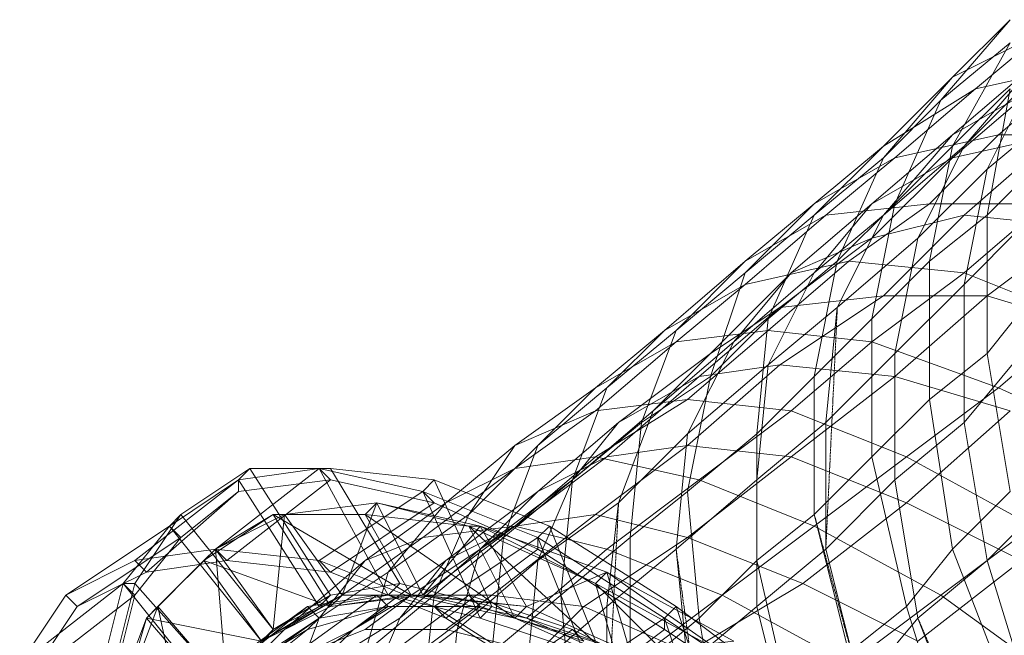
# Model space of a CAD drawing. Units: inches. Extents: x 22727 to 33138, y -4671 to 5129.
# Drawn here: x 28948 to 29280, y -1001 to -793 of the extents above; entities that cross this region are included whole.
import ezdxf

# ---------------------------------------------------------------- set-up
doc = ezdxf.new("R2010")
doc.units = ezdxf.units.IN
doc.header["$MEASUREMENT"] = 0
doc.linetypes.add('PDF_IMPORT', pattern=[1, 0.8, -0.2])
doc.layers.add('МАФЫ НАШИ', color=250, linetype='Continuous', lineweight=25)

# ---------------------------------------------------------------- blocks, each defined once
blk = doc.blocks.new('гншщопрпр')
at = {"layer": 'МАФЫ НАШИ', "lineweight": 13}
for points in [[(29044.83, -1007.15), (29064.28, -999.37), (29091.5, -999.37), (29122.62, -1007.15)], [(29293.75, -839.91), (29274.3, -859.36), (29282.08, -816.58), (29262.63, -836.02), (29282.08, -801.02), (29258.74, -820.46), (29282.08, -793.24), (29262.63, -812.69), (29293.75, -797.13), (29270.41, -816.58), (29305.41, -808.8), (29278.19, -832.13), (29320.97, -832.13)], [(29313.19, -898.25), (29274.3, -886.58), (29305.41, -863.25), (29266.52, -859.36), (29297.63, -832.13), (29262.63, -839.91), (29289.86, -816.58), (29262.63, -832.13), (29289.86, -808.8), (29266.52, -836.02), (29289.86, -812.69), (29274.3, -843.8), (29297.63, -824.35)], [(29289.86, -886.58), (29274.3, -906.03), (29274.3, -859.36), (29254.85, -874.91), (29262.63, -836.02), (29243.18, -855.47), (29258.74, -820.46), (29239.3, -839.91), (29262.63, -812.69), (29239.3, -836.02), (29270.41, -816.58), (29243.18, -839.91), (29278.19, -832.13), (29254.85, -855.47), (29293.75, -855.47), (29266.52, -878.8), (29305.41, -894.36), (29278.19, -917.7), (29320.97, -937.14)], [(29262.63, -812.69), (29262.63, -812.69)], [(29270.41, -816.58), (29270.41, -816.58)], [(29258.74, -820.46), (29258.74, -820.46)], [(29250.96, -1003.26), (29285.97, -976.04), (29247.07, -956.59), (29282.08, -925.48), (29243.18, -913.81), (29274.3, -886.58), (29239.3, -886.58), (29266.52, -859.36), (29235.41, -867.14), (29262.63, -839.91), (29235.41, -855.47), (29262.63, -832.13), (29239.3, -859.36), (29266.52, -836.02), (29250.96, -867.14), (29274.3, -843.8), (29266.52, -882.69), (29285.97, -863.25)], [(29262.63, -832.13), (29262.63, -832.13)], [(29278.19, -832.13), (29278.19, -832.13)], [(29282.08, -952.7), (29274.3, -906.03), (29254.85, -921.59), (29254.85, -874.91), (29235.41, -894.36), (29243.18, -855.47), (29223.74, -874.91), (29239.3, -839.91), (29215.96, -859.36), (29239.3, -836.02), (29215.96, -855.47), (29243.18, -839.91), (29219.85, -859.36), (29254.85, -855.47), (29227.63, -874.91), (29266.52, -878.8), (29235.41, -902.14), (29278.19, -917.7), (29247.07, -941.03), (29289.86, -964.37), (29258.74, -987.7), (29301.52, -1018.82)], [(29239.3, -836.02), (29239.3, -836.02)], [(29262.63, -836.02), (29262.63, -836.02)], [(29266.52, -836.02), (29266.52, -836.02)], [(29239.3, -839.91), (29239.3, -839.91)], [(29243.18, -839.91), (29243.18, -839.91)], [(29262.63, -839.91), (29262.63, -839.91)], [(29274.3, -843.8), (29274.3, -843.8)], [(29282.08, -952.7), (29262.63, -972.15), (29254.85, -921.59), (29235.41, -941.03), (29235.41, -894.36), (29215.96, -913.81), (29223.74, -874.91), (29200.4, -894.36), (29215.96, -859.36), (29192.62, -878.8), (29215.96, -855.47), (29192.62, -874.91), (29219.85, -859.36), (29192.62, -882.69), (29227.63, -874.91), (29200.4, -898.25), (29235.41, -902.14), (29208.18, -925.48), (29247.07, -941.03), (29215.96, -964.37), (29258.74, -987.7), (29227.63, -1011.04)], [(29250.96, -1003.26), (29212.07, -983.81), (29247.07, -956.59), (29208.18, -941.03), (29243.18, -913.81), (29204.29, -909.92), (29239.3, -886.58), (29204.29, -890.47), (29235.41, -867.14), (29208.18, -878.8), (29235.41, -855.47), (29215.96, -878.8), (29239.3, -859.36), (29223.74, -890.47), (29250.96, -867.14), (29243.18, -906.03), (29266.52, -882.69), (29266.52, -929.36), (29285.97, -906.03)], [(29215.96, -855.47), (29215.96, -855.47)], [(29235.41, -855.47), (29235.41, -855.47)], [(29243.18, -855.47), (29243.18, -855.47)], [(29254.85, -855.47), (29254.85, -855.47)], [(29215.96, -859.36), (29215.96, -859.36)], [(29219.85, -859.36), (29219.85, -859.36)], [(29239.3, -859.36), (29239.3, -859.36)], [(29266.52, -859.36), (29266.52, -859.36)], [(29274.3, -859.36), (29274.3, -859.36)], [(29235.41, -867.14), (29235.41, -867.14)], [(29250.96, -867.14), (29250.96, -867.14)], [(29282.08, -1022.71), (29262.63, -972.15), (29247.07, -991.59), (29235.41, -941.03), (29215.96, -960.48), (29215.96, -913.81), (29196.51, -933.25), (29200.4, -894.36), (29180.96, -913.81), (29192.62, -878.8), (29169.29, -898.25), (29192.62, -874.91), (29165.4, -898.25), (29192.62, -882.69), (29169.29, -902.14), (29200.4, -898.25), (29173.18, -921.59), (29208.18, -925.48), (29177.07, -948.81), (29215.96, -964.37), (29184.85, -987.7), (29227.63, -1011.04)], [(29192.62, -874.91), (29192.62, -874.91)], [(29223.74, -874.91), (29223.74, -874.91)], [(29227.63, -874.91), (29227.63, -874.91)], [(29254.85, -874.91), (29254.85, -874.91)], [(29173.18, -1007.15), (29212.07, -983.81), (29173.18, -968.26), (29208.18, -941.03), (29173.18, -937.14), (29204.29, -909.92), (29177.07, -913.81), (29204.29, -890.47), (29180.96, -906.03), (29208.18, -878.8), (29188.73, -902.14), (29215.96, -878.8), (29200.4, -909.92), (29223.74, -890.47), (29219.85, -929.36), (29243.18, -906.03), (29243.18, -948.81), (29266.52, -929.36), (29274.3, -976.04), (29293.75, -956.59), (29313.19, -1007.15), (29332.64, -983.81), (29355.97, -1034.38)], [(29192.62, -878.8), (29192.62, -878.8)], [(29208.18, -878.8), (29208.18, -878.8)], [(29215.96, -878.8), (29215.96, -878.8)], [(29266.52, -878.8), (29266.52, -878.8)], [(29192.62, -882.69), (29192.62, -882.69)], [(29266.52, -882.69), (29266.52, -882.69)], [(29239.3, -886.58), (29239.3, -886.58)], [(29274.3, -886.58), (29274.3, -886.58)], [(29204.29, -890.47), (29204.29, -890.47)], [(29200.4, -894.36), (29200.4, -894.36)], [(29235.41, -894.36), (29235.41, -894.36)], [(29262.63, -1042.15), (29247.07, -991.59), (29227.63, -1007.15), (29215.96, -960.48), (29196.51, -976.04), (29196.51, -933.25), (29173.18, -952.7), (29180.96, -913.81), (29157.62, -929.36), (29169.29, -898.25), (29145.95, -917.7), (29165.4, -898.25), (29142.06, -917.7), (29169.29, -902.14), (29142.06, -925.48), (29173.18, -921.59), (29142.06, -941.03), (29177.07, -948.81), (29145.95, -972.15), (29184.85, -987.7), (29153.73, -1011.04)], [(29165.4, -898.25), (29165.4, -898.25)], [(29169.29, -898.25), (29169.29, -898.25)], [(29200.4, -898.25), (29200.4, -898.25)], [(29173.18, -1007.15), (29138.17, -991.59), (29173.18, -968.26), (29142.06, -960.48), (29173.18, -937.14), (29145.95, -941.03), (29177.07, -913.81), (29149.84, -929.36), (29180.96, -906.03), (29161.51, -925.48), (29188.73, -902.14), (29173.18, -933.25), (29200.4, -909.92), (29196.51, -948.81), (29219.85, -929.36), (29219.85, -972.15), (29243.18, -948.81), (29250.96, -995.48), (29274.3, -976.04), (29289.86, -1026.6)], [(29169.29, -902.14), (29169.29, -902.14)], [(29188.73, -902.14), (29188.73, -902.14)], [(29235.41, -902.14), (29235.41, -902.14)], [(29180.96, -906.03), (29180.96, -906.03)], [(29243.18, -906.03), (29243.18, -906.03)], [(29274.3, -906.03), (29274.3, -906.03)], [(29200.4, -909.92), (29200.4, -909.92)], [(29204.29, -909.92), (29204.29, -909.92)], [(29177.07, -913.81), (29177.07, -913.81)], [(29180.96, -913.81), (29180.96, -913.81)], [(29215.96, -913.81), (29215.96, -913.81)], [(29243.18, -913.81), (29243.18, -913.81)], [(29208.18, -1026.6), (29196.51, -976.04), (29177.07, -995.48), (29173.18, -952.7), (29153.73, -968.26), (29157.62, -929.36), (29134.28, -948.81), (29145.95, -917.7), (29122.62, -937.14), (29142.06, -917.7), (29114.84, -937.14), (29142.06, -925.48), (29114.84, -944.92), (29142.06, -941.03), (29114.84, -964.37), (29145.95, -972.15), (29118.73, -995.48), (29153.73, -1011.04)], [(29142.06, -917.7), (29142.06, -917.7)], [(29145.95, -917.7), (29145.95, -917.7)], [(29278.19, -917.7), (29278.19, -917.7)], [(29173.18, -921.59), (29173.18, -921.59)], [(29254.85, -921.59), (29254.85, -921.59)], [(29122.62, -1007.15), (29138.17, -991.59), (29107.06, -987.7), (29142.06, -960.48), (29114.84, -964.37), (29145.95, -941.03), (29122.62, -952.7), (29149.84, -929.36), (29134.28, -948.81), (29161.51, -925.48), (29149.84, -956.59), (29173.18, -933.25), (29169.29, -972.15), (29196.51, -948.81), (29196.51, -991.59), (29219.85, -972.15), (29231.52, -1018.82), (29250.96, -995.48), (29270.41, -1046.04)], [(29142.06, -925.48), (29142.06, -925.48)], [(29161.51, -925.48), (29161.51, -925.48)], [(29208.18, -925.48), (29208.18, -925.48)], [(29149.84, -929.36), (29149.84, -929.36)], [(29157.62, -929.36), (29157.62, -929.36)], [(29266.52, -929.36), (29266.52, -929.36)], [(29173.18, -933.25), (29173.18, -933.25)], [(29196.51, -933.25), (29196.51, -933.25)], [(29184.85, -1042.15), (29177.07, -995.48), (29153.73, -1014.93), (29153.73, -968.26), (29130.4, -987.7), (29134.28, -948.81), (29110.95, -968.26), (29122.62, -937.14), (29099.28, -960.48), (29114.84, -937.14), (29091.5, -956.59), (29114.84, -944.92), (29083.72, -968.26), (29114.84, -964.37), (29083.72, -987.7), (29118.73, -995.48)], [(29114.84, -937.14), (29114.84, -937.14)], [(29122.62, -937.14), (29122.62, -937.14)], [(29173.18, -937.14), (29173.18, -937.14)], [(29142.06, -941.03), (29142.06, -941.03)], [(29145.95, -941.03), (29145.95, -941.03)], [(29208.18, -941.03), (29208.18, -941.03)], [(29235.41, -941.03), (29235.41, -941.03)], [(29247.07, -941.03), (29247.07, -941.03)], [(28947.6, -1011.04), (28963.16, -987.7), (28998.16, -964.37), (28982.6, -983.81), (28986.49, -987.7), (29002.05, -968.26), (28967.05, -991.59), (28990.38, -979.93), (28986.49, -976.04), (29013.72, -972.15), (29048.72, -944.92), (29021.5, -948.81), (29021.5, -952.7), (29052.61, -948.81), (29017.61, -976.04), (29052.61, -979.93), (29048.72, -976.04), (29087.61, -991.59), (29122.62, -968.26), (29083.72, -952.7), (29087.61, -956.59), (29122.62, -972.15), (29091.5, -995.48), (29134.28, -1022.71)], [(29212.07, -1026.6), (29165.4, -995.48), (29165.4, -999.37), (29212.07, -1030.49)], [(29134.28, -1022.71), (29165.4, -999.37), (29122.62, -972.15), (29122.62, -968.26), (29165.4, -995.48), (29130.4, -1018.82), (29087.61, -991.59), (29091.5, -995.48), (29052.61, -979.93), (29087.61, -956.59), (29052.61, -948.81), (29048.72, -944.92), (29083.72, -952.7), (29048.72, -976.04), (29013.72, -972.15), (29017.61, -976.04), (28990.38, -979.93), (29021.5, -952.7), (29002.05, -968.26), (28998.16, -964.37), (29021.5, -948.81), (28986.49, -976.04), (28963.16, -987.7), (28967.05, -991.59), (28951.49, -1014.93), (28986.49, -987.7), (28978.71, -1018.82)], [(28974.82, -1014.93), (28982.6, -983.81), (28947.6, -1011.04)], [(29177.07, -1030.49), (29165.4, -995.48), (29212.07, -1026.6)], [(29215.96, -1026.6), (29169.29, -991.59), (29180.96, -1026.6)], [(29013.72, -1022.71), (28982.6, -983.81), (28998.16, -964.37), (29002.05, -960.48), (28986.49, -983.81), (29017.61, -1018.82), (29033.16, -999.37), (29029.27, -1003.26), (29048.72, -991.59), (29021.5, -948.81), (29048.72, -944.92), (29052.61, -944.92), (29025.38, -944.92), (29052.61, -987.7), (29075.95, -983.81), (29072.06, -987.7), (29103.17, -995.48), (29083.72, -952.7), (29122.62, -968.26), (29126.51, -964.37), (29087.61, -948.81), (29107.06, -991.59), (29142.06, -1003.26)], [(28974.82, -1014.93), (28982.6, -983.81), (28986.49, -983.81), (28978.71, -1014.93)], [(29029.27, -1003.26), (28998.16, -964.37), (29021.5, -948.81), (29025.38, -944.92), (29002.05, -960.48), (29033.16, -999.37), (29052.61, -987.7), (29048.72, -991.59), (29072.06, -987.7), (29048.72, -944.92), (29083.72, -952.7), (29087.61, -948.81), (29052.61, -944.92), (29075.95, -983.81), (29107.06, -991.59), (29103.17, -995.48), (29138.17, -1007.15), (29122.62, -968.26), (29165.4, -995.48), (29169.29, -991.59), (29126.51, -964.37), (29142.06, -1003.26)], [(29025.38, -944.92), (29025.38, -944.92)], [(29048.72, -944.92), (29048.72, -944.92)], [(29048.72, -944.92), (29048.72, -944.92)], [(29052.61, -944.92), (29052.61, -944.92)], [(29114.84, -944.92), (29114.84, -944.92)], [(29021.5, -948.81), (29021.5, -948.81)], [(29021.5, -948.81), (29021.5, -948.81)], [(29052.61, -948.81), (29052.61, -948.81)], [(29091.5, -999.37), (29107.06, -987.7), (29079.83, -987.7), (29114.84, -964.37), (29091.5, -976.04), (29122.62, -952.7), (29103.17, -972.15), (29134.28, -948.81), (29122.62, -976.04), (29149.84, -956.59), (29145.95, -991.59), (29169.29, -972.15), (29173.18, -1011.04), (29196.51, -991.59), (29208.18, -1038.26)], [(29087.61, -948.81), (29087.61, -948.81)], [(29134.28, -948.81), (29134.28, -948.81)], [(29134.28, -948.81), (29134.28, -948.81)], [(29177.07, -948.81), (29177.07, -948.81)], [(29196.51, -948.81), (29196.51, -948.81)], [(29243.18, -948.81), (29243.18, -948.81)], [(29021.5, -952.7), (29021.5, -952.7)], [(29083.72, -952.7), (29083.72, -952.7)], [(29083.72, -952.7), (29083.72, -952.7)], [(29122.62, -952.7), (29122.62, -952.7)], [(29173.18, -952.7), (29173.18, -952.7)], [(29134.28, -1030.49), (29130.4, -987.7), (29107.06, -1007.15), (29110.95, -968.26), (29087.61, -987.7), (29099.28, -960.48), (29072.06, -979.93), (29091.5, -956.59), (29064.28, -976.04), (29083.72, -968.26), (29056.5, -987.7), (29083.72, -987.7)], [(29068.17, -956.59), (29068.17, -956.59)], [(29087.61, -956.59), (29087.61, -956.59)], [(29091.5, -956.59), (29091.5, -956.59)], [(29247.07, -956.59), (29247.07, -956.59)], [(29002.05, -960.48), (29002.05, -960.48)], [(29033.16, -960.48), (29033.16, -960.48)], [(29037.05, -960.48), (29037.05, -960.48)], [(29064.28, -960.48), (29064.28, -960.48)], [(29099.28, -960.48), (29099.28, -960.48)], [(29142.06, -960.48), (29142.06, -960.48)], [(28998.16, -964.37), (28998.16, -964.37)], [(28998.16, -964.37), (28998.16, -964.37)], [(29099.28, -964.37), (29099.28, -964.37)], [(29103.17, -964.37), (29103.17, -964.37)], [(29114.84, -964.37), (29114.84, -964.37)], [(29114.84, -964.37), (29114.84, -964.37)], [(29126.51, -964.37), (29126.51, -964.37)], [(29215.96, -964.37), (29215.96, -964.37)], [(29002.05, -968.26), (29002.05, -968.26)], [(29083.72, -968.26), (29083.72, -968.26)], [(29110.95, -968.26), (29110.95, -968.26)], [(29122.62, -968.26), (29122.62, -968.26)], [(29122.62, -968.26), (29122.62, -968.26)], [(29153.73, -968.26), (29153.73, -968.26)], [(29173.18, -968.26), (29173.18, -968.26)], [(29013.72, -972.15), (29013.72, -972.15)], [(29013.72, -972.15), (29013.72, -972.15)], [(29064.28, -999.37), (29079.83, -987.7), (29060.39, -999.37), (29091.5, -976.04), (29075.95, -995.48), (29103.17, -972.15), (29095.39, -999.37), (29122.62, -976.04), (29118.73, -1014.93), (29145.95, -991.59), (29145.95, -1034.38)], [(29103.17, -972.15), (29103.17, -972.15)], [(29122.62, -972.15), (29122.62, -972.15)], [(29145.95, -972.15), (29145.95, -972.15)], [(29262.63, -972.15), (29262.63, -972.15)], [(28986.49, -976.04), (28986.49, -976.04)], [(29009.83, -976.04), (29009.83, -976.04)], [(29017.61, -976.04), (29017.61, -976.04)], [(29083.72, -1022.71), (29087.61, -987.7), (29064.28, -1007.15), (29072.06, -979.93), (29048.72, -995.48), (29064.28, -976.04), (29037.05, -999.37), (29056.5, -987.7)], [(29048.72, -976.04), (29048.72, -976.04)], [(29064.28, -976.04), (29064.28, -976.04)], [(29091.5, -976.04), (29091.5, -976.04)], [(29122.62, -976.04), (29122.62, -976.04)], [(29196.51, -976.04), (29196.51, -976.04)], [(29274.3, -976.04), (29274.3, -976.04)], [(29025.38, -1007.15), (29044.83, -991.59), (29048.72, -995.48), (29037.05, -1026.6)], [(28990.38, -979.93), (28990.38, -979.93)], [(29052.61, -979.93), (29052.61, -979.93)], [(29072.06, -979.93), (29072.06, -979.93)], [(29145.95, -979.93), (29145.95, -979.93)], [(28982.6, -983.81), (28982.6, -983.81)], [(28982.6, -983.81), (28982.6, -983.81)], [(28986.49, -983.81), (28986.49, -983.81)], [(29075.95, -983.81), (29075.95, -983.81)], [(29142.06, -983.81), (29142.06, -983.81)], [(29212.07, -983.81), (29212.07, -983.81)], [(29002.05, -1022.71), (29044.83, -991.59), (29068.17, -987.7), (29072.06, -991.59), (29048.72, -995.48), (29021.5, -1014.93), (29037.05, -999.37)], [(29025.38, -1018.82), (29068.17, -987.7), (29099.28, -987.7), (29103.17, -991.59), (29138.17, -1003.26), (29134.28, -999.37), (29099.28, -987.7), (29052.61, -1022.71)], [(29056.5, -1026.6), (29103.17, -991.59), (29138.17, -1003.26)], [(29083.72, -1034.38), (29134.28, -999.37), (29173.18, -1018.82)], [(28963.16, -987.7), (28963.16, -987.7)], [(28986.49, -987.7), (28986.49, -987.7)], [(29052.61, -987.7), (29052.61, -987.7)], [(29056.5, -987.7), (29056.5, -987.7)], [(29056.5, -987.7), (29056.5, -987.7)], [(29068.17, -987.7), (29068.17, -987.7)], [(29072.06, -987.7), (29072.06, -987.7)], [(29079.83, -987.7), (29079.83, -987.7)], [(29079.83, -987.7), (29079.83, -987.7)], [(29083.72, -987.7), (29083.72, -987.7)], [(29083.72, -987.7), (29083.72, -987.7)], [(29087.61, -987.7), (29087.61, -987.7)], [(29099.28, -987.7), (29099.28, -987.7)], [(29107.06, -987.7), (29107.06, -987.7)], [(29130.4, -987.7), (29130.4, -987.7)], [(29184.85, -987.7), (29184.85, -987.7)], [(29258.74, -987.7), (29258.74, -987.7)], [(29005.94, -1030.49), (29044.83, -999.37), (29072.06, -991.59), (29025.38, -1022.71)], [(28967.05, -991.59), (28967.05, -991.59)], [(28994.27, -991.59), (28994.27, -991.59)], [(29044.83, -991.59), (29044.83, -991.59)], [(29048.72, -991.59), (29048.72, -991.59)], [(29052.61, -991.59), (29052.61, -991.59)], [(29103.17, -991.59), (29072.06, -991.59), (29103.17, -991.59)], [(29072.06, -991.59), (29072.06, -991.59)], [(29072.06, -991.59), (29072.06, -991.59)], [(29087.61, -991.59), (29087.61, -991.59)], [(29103.17, -991.59), (29103.17, -991.59)], [(29103.17, -991.59), (29103.17, -991.59)], [(29107.06, -991.59), (29107.06, -991.59)], [(29118.73, -991.59), (29118.73, -991.59)], [(29138.17, -991.59), (29138.17, -991.59)], [(29169.29, -991.59), (29169.29, -991.59)], [(29196.51, -991.59), (29196.51, -991.59)], [(29247.07, -991.59), (29247.07, -991.59)], [(28990.38, -995.48), (28990.38, -995.48)], [(29044.83, -1007.15), (29060.39, -999.37), (29044.83, -1014.93), (29075.95, -995.48), (29064.28, -1022.71), (29095.39, -999.37), (29091.5, -1034.38)], [(29048.72, -995.48), (29048.72, -995.48)], [(29048.72, -995.48), (29048.72, -995.48)], [(29075.95, -995.48), (29075.95, -995.48)], [(29091.5, -995.48), (29091.5, -995.48)], [(29103.17, -995.48), (29103.17, -995.48)], [(29114.84, -995.48), (29114.84, -995.48)], [(29118.73, -995.48), (29118.73, -995.48)], [(29165.4, -995.48), (29165.4, -995.48)], [(29165.4, -995.48), (29165.4, -995.48)], [(29177.07, -995.48), (29177.07, -995.48)], [(29033.16, -999.37), (29033.16, -999.37)], [(29033.16, -999.37), (29033.16, -999.37)], [(29037.05, -999.37), (29037.05, -999.37)], [(29044.83, -999.37), (29044.83, -999.37)], [(29060.39, -999.37), (29060.39, -999.37)], [(29064.28, -999.37), (29064.28, -999.37)], [(29091.5, -999.37), (29091.5, -999.37)], [(29095.39, -999.37), (29095.39, -999.37)], [(29134.28, -999.37), (29134.28, -999.37)], [(29165.4, -999.37), (29165.4, -999.37)]]:
    blk.add_lwpolyline(points, dxfattribs=at)
at = {"layer": 'МАФЫ НАШИ', "linetype": 'PDF_IMPORT', "lineweight": 13}
for points in [[(29223.74, -890.47), (29219.85, -972.15)], [(29149.84, -956.59), (29145.95, -1034.38)], [(29215.96, -960.48), (29243.18, -1061.6)], [(29169.29, -972.15), (29180.96, -1057.71)], [(29250.96, -995.48), (29293.75, -1096.6)]]:
    blk.add_lwpolyline(points, dxfattribs=at)
at = {"layer": 'МАФЫ НАШИ', "lineweight": 13}
for points in [[(29068.17, -956.59), (29037.05, -960.48), (29056.5, -987.7)], [(29064.28, -960.48), (29068.17, -956.59), (29099.28, -964.37)], [(29103.17, -964.37), (29068.17, -956.59), (29083.72, -987.7)], [(29009.83, -976.04), (29013.72, -972.15), (29033.16, -960.48)], [(29037.05, -960.48), (29013.72, -972.15), (29033.16, -999.37)], [(29033.16, -960.48), (29037.05, -960.48), (29064.28, -960.48)], [(29079.83, -987.7), (29052.61, -991.59), (29033.16, -960.48)], [(29114.84, -995.48), (29079.83, -987.7), (29064.28, -960.48)], [(29099.28, -964.37), (29103.17, -964.37), (29142.06, -983.81)], [(29149.84, -1011.04), (29114.84, -995.48), (29099.28, -964.37)], [(29145.95, -979.93), (29103.17, -964.37), (29118.73, -991.59)], [(29013.72, -972.15), (28994.27, -991.59), (29017.61, -1018.82)], [(28990.38, -995.48), (28994.27, -991.59), (29009.83, -976.04)], [(29052.61, -991.59), (29029.27, -1003.26), (29009.83, -976.04)], [(29142.06, -983.81), (29145.95, -979.93), (29184.85, -1007.15)], [(29188.73, -1003.26), (29145.95, -979.93), (29153.73, -1007.15)], [(29192.62, -1034.38), (29149.84, -1011.04), (29142.06, -983.81)], [(29056.5, -987.7), (29033.16, -999.37), (29029.27, -1003.26)], [(29083.72, -987.7), (29056.5, -987.7), (29052.61, -991.59)], [(29118.73, -991.59), (29083.72, -987.7), (29079.83, -987.7)], [(28994.27, -991.59), (28982.6, -1022.71), (29005.94, -1046.04)], [(29153.73, -1007.15), (29118.73, -991.59), (29114.84, -995.48)], [(28978.71, -1026.6), (28982.6, -1022.71), (28990.38, -995.48)], [(29029.27, -1003.26), (29013.72, -1022.71), (28990.38, -995.48)], [(29044.83, -999.37), (29048.72, -995.48), (29025.38, -1011.04)], [(29033.16, -999.37), (29017.61, -1018.82), (29013.72, -1022.71)]]:
    blk.add_lwpolyline(points, close=True, dxfattribs=at)

msp = doc.modelspace()

# ---------------------------------------------------------------- block references
at = {"layer": 'МАФЫ НАШИ'}
msp.add_blockref('гншщопрпр', (0, 0), dxfattribs=at)

doc.saveas('drawing.dxf')
